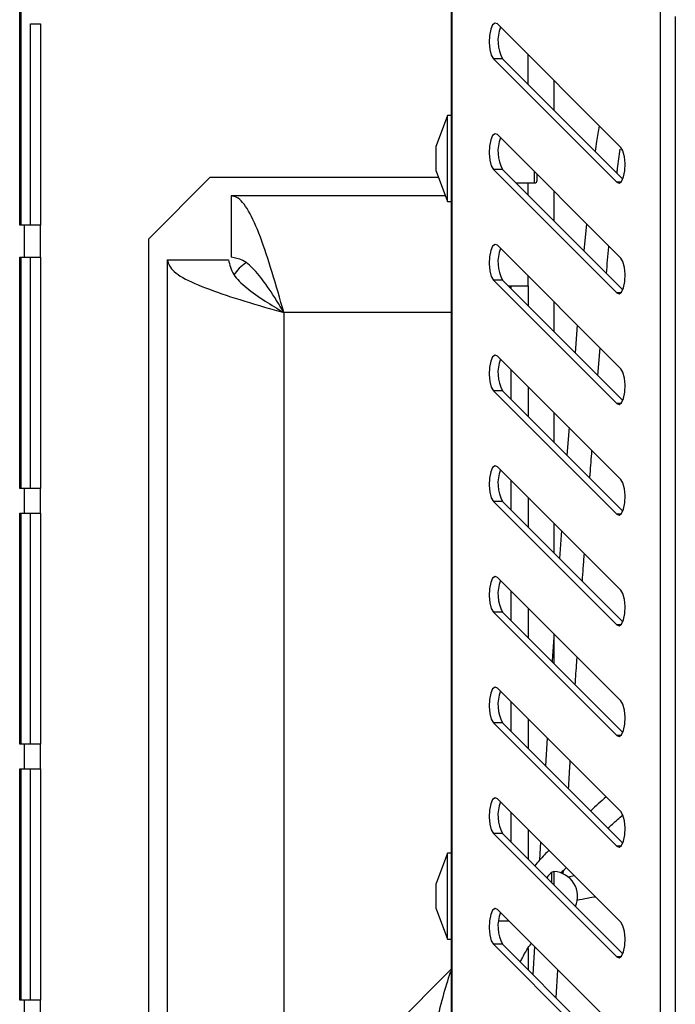
# Model space of a CAD drawing. Units: millimetres. Extents: x 75 to 6228, y 49 to 4380.
# Drawn here: x 3030 to 3084, y 3098 to 3178 of the extents above; entities that cross this region are included whole.
import ezdxf

# ---------------------------------------------------------------- set-up
doc = ezdxf.new("R2010")
doc.units = ezdxf.units.MM
doc.header["$LTSCALE"] = 15

msp = doc.modelspace()

# ---------------------------------------------------------------- linework, layer by layer
at = {"lineweight": 25}
for p, q in [((3065.267, 3195.396), (3065.267, 2947.538)), ((3065.345, 3195.366), (3065.345, 2947.568)), ((3030.289, 3161.027), (3030.289, 3180.306)), ((3030.167, 3161.027), (3030.167, 3179.827)), ((3082.296, 3178.415), (3082.296, 2964.519)), ((3083.518, 3178.015), (3083.518, 2964.918)), ((3031.052, 3177.413), (3031.852, 3177.413)), ((3031.052, 3161.027), (3031.052, 3177.413)), ((3031.852, 3177.413), (3031.852, 3161.027)), ((3079.078, 3167.365), (3069.046, 3177.397)), ((3071.547, 3172.478), (3071.547, 3174.897)), ((3068.714, 3174.559), (3078.746, 3164.527)), ((3069.466, 3174.559), (3068.714, 3174.559)), ((3069.466, 3174.559), (3079.237, 3164.787)), ((3073.667, 3170.358), (3073.667, 3172.777)), ((3064.967, 3169.967), (3064.067, 3167.494)), ((3065.267, 3169.967), (3064.967, 3169.967)), ((3064.967, 3166.467), (3064.967, 3169.967)), ((3079.078, 3158.365), (3069.046, 3168.397)), ((3064.067, 3166.467), (3064.067, 3167.494)), ((3064.067, 3165.44), (3064.067, 3166.467)), ((3064.967, 3162.967), (3064.967, 3166.467)), ((3064.067, 3165.44), (3064.967, 3162.967)), ((3068.714, 3165.559), (3078.746, 3155.527)), ((3069.466, 3165.559), (3068.714, 3165.559)), ((3069.466, 3165.559), (3079.237, 3155.787)), ((3072.067, 3164.467), (3072.067, 3165.376)), ((3072.267, 3164.667), (3072.267, 3165.176)), ((3040.667, 3159.927), (3045.667, 3164.927)), ((3045.667, 3164.927), (3064.254, 3164.927)), ((3070.558, 3164.467), (3072.067, 3164.467)), ((3071.547, 3163.478), (3071.547, 3164.467)), ((3079.078, 3164.527), (3078.746, 3164.527)), ((3073.667, 3161.358), (3073.667, 3163.777)), ((3047.379, 3163.427), (3047.379, 3158.427)), ((3064.8, 3163.427), (3047.379, 3163.427)), ((3064.967, 3162.967), (3065.267, 3162.967)), ((3076.293, 3161.15), (3076.085, 3158.939)), ((3030.552, 3161.027), (3030.167, 3161.027)), ((3030.552, 3158.427), (3030.552, 3161.027)), ((3031.852, 3161.027), (3030.552, 3161.027)), ((3031.852, 3158.427), (3031.852, 3161.027)), ((3040.667, 2970.927), (3040.667, 3159.927)), ((3079.078, 3149.365), (3069.046, 3159.397)), ((3030.167, 3158.427), (3030.552, 3158.427)), ((3030.167, 3139.627), (3030.167, 3158.427)), ((3030.289, 3139.627), (3030.289, 3158.427)), ((3030.552, 3158.427), (3031.852, 3158.427)), ((3031.052, 3139.627), (3031.052, 3158.427)), ((3031.852, 3158.427), (3031.852, 3139.627)), ((3042.167, 3158.215), (3042.167, 2972.639)), ((3042.167, 3158.215), (3047.167, 3158.215)), ((3068.714, 3156.559), (3078.746, 3146.527)), ((3069.466, 3156.559), (3068.714, 3156.559)), ((3069.466, 3156.559), (3079.237, 3146.787)), ((3071.547, 3156.097), (3071.547, 3156.897)), ((3069.928, 3156.097), (3071.547, 3156.097)), ((3070.167, 3155.858), (3070.167, 3156.097)), ((3071.547, 3156.097), (3071.547, 3154.478)), ((3079.078, 3155.527), (3078.746, 3155.527)), ((3073.667, 3152.358), (3073.667, 3154.777)), ((3051.667, 3153.927), (3051.667, 3086.927)), ((3065.267, 3153.927), (3051.667, 3153.927)), ((3075.539, 3152.905), (3075.357, 3150.667)), ((3077.208, 3148.816), (3077.391, 3151.052)), ((3079.078, 3140.365), (3069.046, 3150.397)), ((3070.167, 3146.858), (3070.167, 3149.277)), ((3068.714, 3147.559), (3078.746, 3137.527)), ((3069.466, 3147.559), (3068.714, 3147.559)), ((3069.466, 3147.559), (3079.237, 3137.787)), ((3071.547, 3147.897), (3071.547, 3145.478)), ((3079.078, 3146.527), (3078.746, 3146.527)), ((3073.667, 3143.358), (3073.667, 3145.777)), ((3074.872, 3144.571), (3074.703, 3142.322)), ((3079.078, 3131.365), (3069.046, 3141.397)), ((3070.167, 3137.858), (3070.167, 3140.277)), ((3030.552, 3139.627), (3030.167, 3139.627)), ((3030.552, 3137.627), (3030.552, 3139.627)), ((3031.852, 3139.627), (3030.552, 3139.627)), ((3031.852, 3137.627), (3031.852, 3139.627)), ((3071.547, 3138.897), (3071.547, 3136.478)), ((3068.714, 3138.559), (3078.746, 3128.527)), ((3069.466, 3138.559), (3068.714, 3138.559)), ((3069.466, 3138.559), (3079.237, 3128.787)), ((3030.167, 3137.627), (3030.552, 3137.627)), ((3030.167, 3118.827), (3030.167, 3137.627)), ((3030.289, 3118.827), (3030.289, 3137.627)), ((3030.552, 3137.627), (3031.852, 3137.627)), ((3031.052, 3118.827), (3031.052, 3137.627)), ((3031.852, 3137.627), (3031.852, 3118.827)), ((3079.078, 3137.527), (3078.746, 3137.527)), ((3073.667, 3134.358), (3073.667, 3136.777)), ((3074.244, 3136.199), (3074.084, 3133.94)), ((3079.078, 3122.365), (3069.046, 3132.397)), ((3070.167, 3128.858), (3070.167, 3131.277)), ((3071.547, 3129.897), (3071.547, 3127.478)), ((3068.714, 3129.559), (3078.746, 3119.527)), ((3069.466, 3129.559), (3068.714, 3129.559)), ((3069.466, 3129.559), (3079.237, 3119.787)), ((3079.078, 3128.527), (3078.746, 3128.527)), ((3073.667, 3125.358), (3073.667, 3127.777)), ((3079.078, 3113.365), (3069.046, 3123.397)), ((3070.167, 3119.858), (3070.167, 3122.277)), ((3068.714, 3120.559), (3078.746, 3110.527)), ((3069.466, 3120.559), (3068.714, 3120.559)), ((3069.466, 3120.559), (3079.237, 3110.787)), ((3071.547, 3120.897), (3071.547, 3118.478)), ((3079.078, 3119.527), (3078.746, 3119.527)), ((3030.552, 3118.827), (3030.167, 3118.827)), ((3030.552, 3116.827), (3030.552, 3118.827)), ((3031.852, 3118.827), (3030.552, 3118.827)), ((3031.852, 3116.827), (3031.852, 3118.827)), ((3073.095, 3119.349), (3072.947, 3117.078)), ((3030.167, 3116.827), (3030.552, 3116.827)), ((3030.167, 3098.027), (3030.167, 3116.827)), ((3030.289, 3098.027), (3030.289, 3116.827)), ((3030.552, 3116.827), (3031.852, 3116.827)), ((3031.052, 3098.027), (3031.052, 3116.827)), ((3031.852, 3116.827), (3031.852, 3098.027)), ((3079.078, 3104.365), (3069.046, 3114.397)), ((3070.167, 3110.858), (3070.167, 3113.277)), ((3068.714, 3111.559), (3078.746, 3101.527)), ((3069.466, 3111.559), (3068.714, 3111.559)), ((3069.466, 3111.559), (3079.237, 3101.787)), ((3071.547, 3111.897), (3071.547, 3109.478)), ((3072.557, 3110.886), (3072.47, 3109.388)), ((3064.967, 3109.967), (3064.067, 3107.494)), ((3065.267, 3109.967), (3064.967, 3109.967)), ((3064.967, 3106.467), (3064.967, 3109.967)), ((3079.078, 3110.527), (3078.746, 3110.527)), ((3073.483, 3107.541), (3073.483, 3108.42)), ((3073.656, 3107.369), (3073.656, 3108.465)), ((3074.399, 3108.253), (3074.417, 3108.561)), ((3064.067, 3106.467), (3064.067, 3107.494)), ((3075.321, 3108.122), (3074.802, 3108.012)), ((3064.067, 3105.44), (3064.067, 3106.467)), ((3064.967, 3102.967), (3064.967, 3106.467)), ((3064.067, 3105.44), (3064.967, 3102.967)), ((3079.078, 3095.365), (3069.046, 3105.397)), ((3069.147, 3104.467), (3069.976, 3104.467)), ((3064.967, 3102.967), (3065.267, 3102.967)), ((3068.714, 3102.559), (3078.746, 3092.527)), ((3069.466, 3102.559), (3068.714, 3102.559)), ((3069.466, 3102.559), (3079.237, 3092.787)), ((3071.547, 3102.211), (3071.547, 3100.478)), ((3072.062, 3102.381), (3071.929, 3100.095)), ((3079.078, 3101.527), (3078.746, 3101.527)), ((3045.167, 3080.427), (3065.267, 3100.527)), ((3073.824, 3098.2), (3073.95, 3100.493)), ((3030.552, 3098.027), (3030.167, 3098.027)), ((3030.552, 3096.027), (3030.552, 3098.027)), ((3031.852, 3098.027), (3030.552, 3098.027)), ((3031.852, 3096.027), (3031.852, 3098.027))]:
    msp.add_line(p, q, dxfattribs=at)
at = {"lineweight": 25, "flags": 128}
for points in [[(3069.046, 3177.397), (3068.847, 3177.475), (3068.654, 3177.325), (3068.495, 3176.97), (3068.394, 3176.464), (3068.368, 3175.883), (3068.419, 3175.318), (3068.541, 3174.853), (3068.714, 3174.559)], [(3069.046, 3168.397), (3068.847, 3168.475), (3068.654, 3168.325), (3068.495, 3167.97), (3068.394, 3167.464), (3068.368, 3166.883), (3068.419, 3166.318), (3068.541, 3165.853), (3068.714, 3165.559)], [(3078.746, 3164.527), (3078.944, 3164.449), (3079.138, 3164.599), (3079.297, 3164.954), (3079.397, 3165.461), (3079.424, 3166.041), (3079.373, 3166.606), (3079.251, 3167.072), (3079.078, 3167.365)], [(3069.046, 3159.397), (3068.847, 3159.475), (3068.654, 3159.325), (3068.495, 3158.97), (3068.394, 3158.464), (3068.368, 3157.883), (3068.419, 3157.318), (3068.541, 3156.853), (3068.714, 3156.559)], [(3078.746, 3155.527), (3078.944, 3155.449), (3079.138, 3155.599), (3079.297, 3155.954), (3079.397, 3156.461), (3079.424, 3157.041), (3079.373, 3157.606), (3079.251, 3158.072), (3079.078, 3158.365)], [(3069.046, 3150.397), (3068.847, 3150.475), (3068.654, 3150.325), (3068.495, 3149.97), (3068.394, 3149.464), (3068.368, 3148.883), (3068.419, 3148.318), (3068.541, 3147.853), (3068.714, 3147.559)], [(3078.746, 3146.527), (3078.944, 3146.449), (3079.138, 3146.599), (3079.297, 3146.954), (3079.397, 3147.461), (3079.424, 3148.041), (3079.373, 3148.606), (3079.251, 3149.072), (3079.078, 3149.365)], [(3069.046, 3141.397), (3068.847, 3141.475), (3068.654, 3141.325), (3068.495, 3140.97), (3068.394, 3140.464), (3068.368, 3139.883), (3068.419, 3139.318), (3068.541, 3138.853), (3068.714, 3138.559)], [(3078.746, 3137.527), (3078.944, 3137.449), (3079.138, 3137.599), (3079.297, 3137.954), (3079.397, 3138.461), (3079.424, 3139.041), (3079.373, 3139.606), (3079.251, 3140.072), (3079.078, 3140.365)], [(3069.046, 3132.397), (3068.847, 3132.475), (3068.654, 3132.325), (3068.495, 3131.97), (3068.394, 3131.464), (3068.368, 3130.883), (3068.419, 3130.318), (3068.541, 3129.853), (3068.714, 3129.559)], [(3078.746, 3128.527), (3078.944, 3128.449), (3079.138, 3128.599), (3079.297, 3128.954), (3079.397, 3129.461), (3079.424, 3130.041), (3079.373, 3130.606), (3079.251, 3131.072), (3079.078, 3131.365)], [(3069.046, 3123.397), (3068.847, 3123.475), (3068.654, 3123.325), (3068.495, 3122.97), (3068.394, 3122.464), (3068.368, 3121.883), (3068.419, 3121.318), (3068.541, 3120.853), (3068.714, 3120.559)], [(3078.746, 3119.527), (3078.944, 3119.449), (3079.138, 3119.599), (3079.297, 3119.954), (3079.397, 3120.461), (3079.424, 3121.041), (3079.373, 3121.606), (3079.251, 3122.072), (3079.078, 3122.365)], [(3069.046, 3114.397), (3068.847, 3114.475), (3068.654, 3114.325), (3068.495, 3113.97), (3068.394, 3113.464), (3068.368, 3112.883), (3068.419, 3112.318), (3068.541, 3111.853), (3068.714, 3111.559)], [(3078.746, 3110.527), (3078.944, 3110.449), (3079.138, 3110.599), (3079.297, 3110.954), (3079.397, 3111.461), (3079.424, 3112.041), (3079.373, 3112.606), (3079.251, 3113.072), (3079.078, 3113.365)], [(3069.046, 3105.397), (3068.847, 3105.475), (3068.654, 3105.325), (3068.495, 3104.97), (3068.394, 3104.464), (3068.368, 3103.883), (3068.419, 3103.318), (3068.541, 3102.853), (3068.714, 3102.559)], [(3078.746, 3101.527), (3078.944, 3101.449), (3079.138, 3101.599), (3079.297, 3101.954), (3079.397, 3102.461), (3079.424, 3103.041), (3079.373, 3103.606), (3079.251, 3104.072), (3079.078, 3104.365)]]:
    msp.add_lwpolyline(points, dxfattribs=at)
at = {"lineweight": 25}
for centre, radius, start, end in [((3072.048, 3176.013), 2.964, 157.70217, 209.38109), ((3072.048, 3167.013), 2.964, 157.70217, 209.38109), ((3072.067, 3164.667), 0.2, 270, 0), ((3072.048, 3158.013), 2.964, 157.70217, 209.38109), ((3050.167, 3155.427), 3, 122.05302, 148.63636), ((3072.048, 3149.013), 2.964, 157.70217, 209.38109), ((3072.048, 3140.013), 2.964, 157.70217, 209.38109), ((3072.048, 3131.013), 2.964, 157.70217, 209.38109), ((3072.048, 3122.013), 2.964, 157.70217, 209.38109), ((3072.048, 3113.013), 2.964, 157.70217, 209.38109), ((3074.067, 3107.487), 1.1, 122.03066, 154.89408), ((3073.642, 3108.165), 0.3, 87.45396, 122.03066), ((3073.567, 3106.467), 2, 335.50076, 87.45396), ((3072.048, 3104.013), 2.964, 157.70217, 209.38109)]:
    msp.add_arc(centre, radius, start, end, dxfattribs=at)
for points, knots in [([(3077.329, 3169.114), (3077.246, 3168.693), (3077.109, 3168.003), (3077.03, 3167.3), (3076.999, 3167.025)], [0, 0, 0, 0, 0.609642, 1, 1, 1, 1]), ([(3078.767, 3165.258), (3078.781, 3165.386), (3078.858, 3166.042), (3078.957, 3166.695), (3079.037, 3167.22)], [0, 0, 0, 0, 0.194876, 1, 1, 1, 1]), ([(3051.667, 3153.927), (3051.347, 3155.038), (3050.708, 3157.261), (3049.75, 3160.193), (3048.792, 3162.345), (3047.999, 3163.318), (3047.53, 3163.4), (3047.379, 3163.427)], [0, 0, 0, 0, 0.22341, 0.446848, 0.670286, 0.893723, 1, 1, 1, 1]), ([(3077.913, 3157.112), (3077.974, 3157.837), (3078.036, 3158.576), (3078.112, 3159.315), (3078.114, 3159.329)], [0, 0, 0, 0, 0.980106, 1, 1, 1, 1]), ([(3042.167, 3158.215), (3042.28, 3157.895), (3042.508, 3157.256), (3044.278, 3156.298), (3046.864, 3155.34), (3049.507, 3154.548), (3051.14, 3154.078), (3051.667, 3153.927)], [0, 0, 0, 0, 0.22341, 0.446848, 0.670286, 0.893723, 1, 1, 1, 1]), ([(3047.167, 3158.215), (3047.25, 3157.816), (3047.41, 3157.058), (3048.568, 3155.942), (3050.044, 3154.91), (3051.152, 3154.239), (3051.667, 3153.927)], [0, 0, 0, 0, 0.278302, 0.529881, 0.781392, 1, 1, 1, 1]), ([(3051.667, 3153.927), (3051.268, 3154.584), (3050.51, 3155.835), (3049.394, 3157.336), (3048.362, 3158.264), (3047.691, 3158.375), (3047.379, 3158.427)], [0, 0, 0, 0, 0.278302, 0.529881, 0.781392, 1, 1, 1, 1]), ([(3076.563, 3140.461), (3076.571, 3140.571), (3076.626, 3141.32), (3076.685, 3142.069), (3076.735, 3142.708)], [0, 0, 0, 0, 0.147241, 1, 1, 1, 1]), ([(3075.954, 3132.07), (3075.979, 3132.438), (3076.031, 3133.19), (3076.087, 3133.943), (3076.115, 3134.328)], [0, 0, 0, 0, 0.488503, 1, 1, 1, 1]), ([(3073.649, 3127.794), (3073.632, 3127.547), (3073.577, 3126.791), (3073.53, 3126.035), (3073.497, 3125.527)], [0, 0, 0, 0, 0.3274912, 1, 1, 1, 1]), ([(3075.376, 3123.649), (3075.415, 3124.266), (3075.464, 3125.022), (3075.517, 3125.777), (3075.527, 3125.917)], [0, 0, 0, 0, 0.815857, 1, 1, 1, 1]), ([(3074.826, 3115.198), (3074.865, 3115.837), (3074.911, 3116.596), (3074.961, 3117.354), (3074.969, 3117.474)], [0, 0, 0, 0, 0.841818, 1, 1, 1, 1]), ([(3077.893, 3114.55), (3077.459, 3114.161), (3077.008, 3113.758), (3076.635, 3113.416), (3076.621, 3113.403)], [0, 0, 0, 0, 0.963083, 1, 1, 1, 1]), ([(3078.034, 3111.99), (3078.154, 3112.099), (3078.515, 3112.43), (3078.95, 3112.82), (3079.242, 3113.081)], [0, 0, 0, 0, 0.330344, 1, 1, 1, 1]), ([(3073.239, 3110.204), (3073.114, 3110.08), (3072.625, 3109.597), (3072.31, 3109.225), (3072.076, 3108.949)], [0, 0, 0, 0, 0.256485, 1, 1, 1, 1]), ([(3074.22, 3108.356), (3074.317, 3108.461), (3074.426, 3108.58), (3074.624, 3108.774), (3074.647, 3108.796)], [0, 0, 0, 0, 0.883474, 1, 1, 1, 1]), ([(3075.5, 3106.142), (3075.805, 3106.207), (3076.504, 3106.356), (3076.832, 3106.401), (3077.017, 3106.426)], [0, 0, 0, 0, 0.436473, 1, 1, 1, 1]), ([(3070.908, 3101.117), (3070.962, 3101.231), (3071.259, 3101.851), (3071.562, 3102.333), (3071.806, 3102.616), (3071.816, 3102.627)], [0, 0, 0, 0, 0.177854, 0.966579, 1, 1, 1, 1]), ([(3065.267, 3100.399), (3065.248, 3100.35), (3065.006, 3099.729), (3064.576, 3098.271), (3064, 3095.951), (3063.443, 3092.973), (3063.006, 3089.43), (3062.803, 3085.323), (3062.725, 3081.004), (3062.771, 3076.02), (3062.967, 3070.561), (3063.257, 3065.241), (3063.58, 3060.515), (3063.927, 3056.122), (3064.298, 3051.89), (3064.741, 3047.545), (3065.054, 3044.675), (3065.259, 3043.145), (3065.267, 3043.082)], [0, 0, 0, 0, 0.004426, 0.056114, 0.109381, 0.163447, 0.236372, 0.301314, 0.370931, 0.452406, 0.548486, 0.640627, 0.714665, 0.781194, 0.857189, 0.923818, 0.996865, 1, 1, 1, 1])]:
    msp.add_open_spline(points, degree=3, knots=knots, dxfattribs=at)

doc.saveas('drawing.dxf')
